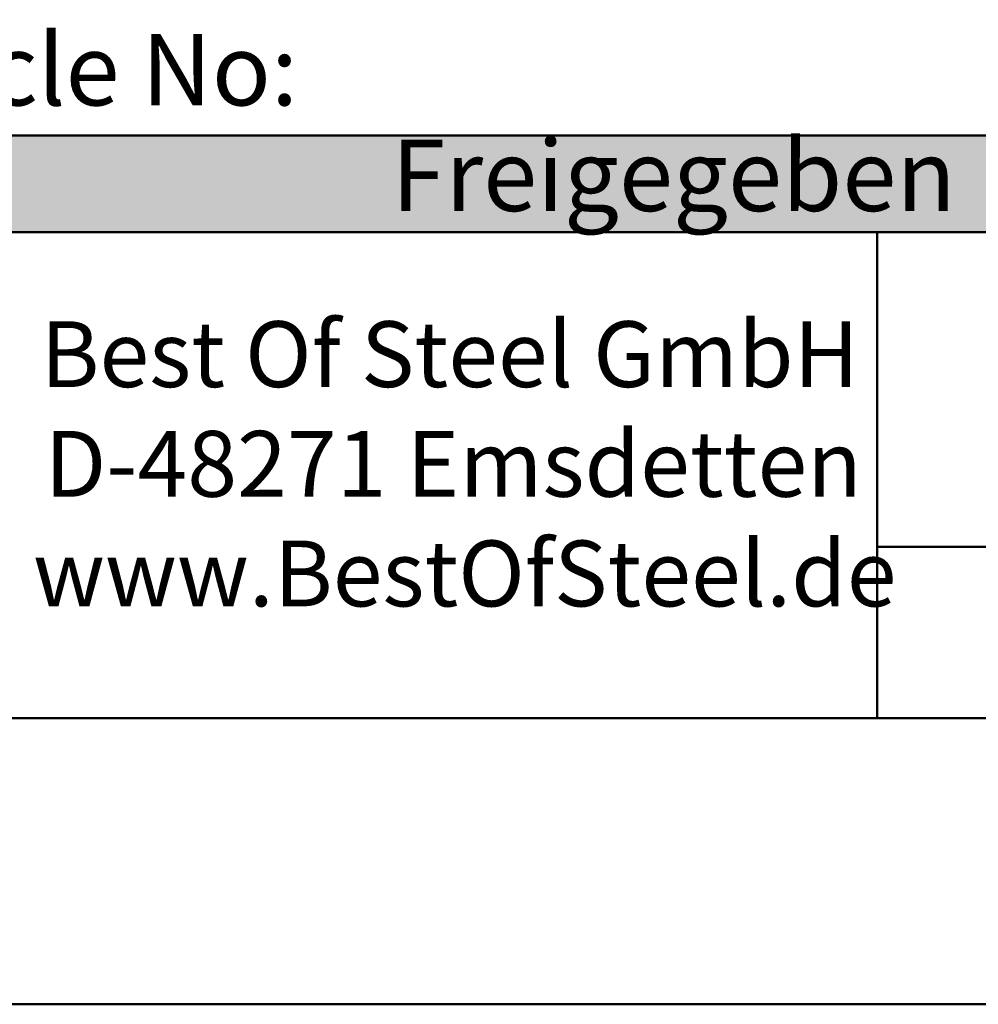
# Model space of a CAD drawing. Units: millimetres. Extents: x 0 to 1260, y -40 to 446.
# Drawn here: x 1118 to 1168, y 0 to 52 of the extents above; entities that cross this region are included whole.
import ezdxf
from ezdxf.enums import TextEntityAlignment as Align

# ---------------------------------------------------------------- set-up
doc = ezdxf.new("R2010")
doc.units = ezdxf.units.MM
doc.layers.add('AM_0', color=7, linetype='Continuous', lineweight=50)
doc.layers.add('AM_BOR', color=7, linetype='Continuous', lineweight=50)
doc.layers.add('AM_12', color=7, linetype='Continuous', lineweight=50, plot=False)
doc.styles.get("Standard").update_dxf_attribs({"font": 'isocp.shx'})

# ---------------------------------------------------------------- blocks, each defined once
blk = doc.blocks.new('DIN_A3_BOS')
at = {"layer": 'AM_12'}
blk.add_lwpolyline([(0, 0), (420, 0), (420, 297), (0, 297)], close=True, dxfattribs=at)
at = {"layer": 'AM_BOR'}
blk.add_lwpolyline([(20, 10), (410, 10), (410, 287), (20, 287)], close=True, dxfattribs=at)
blk = doc.blocks.new('TITLE_BOS')
at = {"layer": 'AM_BOR'}
for p, q in [((0, 17), (-110, 17)), ((-55, 0), (-55, 17)), ((-55, 6), (0, 6))]:
    blk.add_line(p, q, dxfattribs=at)
blk.add_lwpolyline([(-180, 0), (0, 0), (0, 44.76)], dxfattribs=at)
at = {"layer": 'AM_BOR', "attachment_point": 1}
for s, width, heights, insert, char_height in [('ArtikelNr./Article No:', 37.51475, [0], (-108.151, 23.93), 2.5), ('{\\W3.58535; }Best Of Steel GmbH\\P{\\W3.79004; }D-48271 Emsdetten\\P{\\W3.21035; }www.BestOfSteel.de', 33.05279, [10.861], (-86.78, 13.883), 2.3)]:
    blk.add_mtext_dynamic_manual_height_columns(s, width=width, gutter_width=12.5, heights=heights, dxfattribs=dict(at, insert=insert, char_height=char_height))
at = {"layer": 'AM_BOR'}
for tag, p, height in [('GEN-TITLE-DES1', (-108.62, 40.592), 3.645), ('GEN-TITLE-NAME', (-161.075, 38.817), 2), ('GEN-TITLE-DES2', (-108.496, 34.999), 3.645), ('NAME-PRUEFER', (-161.075, 34.596), 2), ('GEN-TITLE-DES2-ENG', (-108.62, 30.374), 3), ('GEN-TITLE-DWG', (-71.929, 25.566), 2.5), ('DOC_REVISION', (-30.944, 26.09), 2), ('BAANNR.', (-71.886, 21.393), 2.5), ('PART_REVISION', (-30.944, 21.997), 2), ('GEN-TITLE-SCA', (-21.982, 21.546), 2.5), ('CDN_STATUS', (-71.987, 17.737), 2.5)]:
    blk.add_attdef(tag, p, '', height=height, dxfattribs=at)
for tag, p in [('GEN-TITLE-DAT', (-119.596, 38.827)), ('DATUM-PRUEFER', (-119.596, 34.529))]:
    blk.add_attdef(tag, text='', height=2, dxfattribs=at).set_placement(p, align=Align.CENTER)

msp = doc.modelspace()

# ---------------------------------------------------------------- hatches: boundary and pattern name
at = {"layer": 'AM_0'}
h = msp.add_hatch(color=256, dxfattribs=at)
h.dxf.hatch_style = 1
h.paths.add_polyline_path([(1080, 40.5), (1210.5, 40.5), (1210.5, 45.569), (1080, 45.569)])

# ---------------------------------------------------------------- linework, layer by layer
msp.add_lwpolyline([(1080, 40.5), (1210.5, 40.5), (1210.5, 45.569), (1080, 45.569)], close=True, dxfattribs=at)

# ---------------------------------------------------------------- block references
at = {"layer": 'AM_0', "lineweight": 0, "xscale": 1.5, "yscale": 1.5, "zscale": 1.5}
msp.add_blockref('DIN_A3_BOS', (630, 0), dxfattribs=at)
at = {"layer": 'AM_0', "lineweight": 0}
ref = msp.add_blockref('TITLE_BOS', (1245, 15), dxfattribs=dict(at, xscale=1.5, yscale=1.5, zscale=1.5))
ref.add_attrib('CDN_STATUS', 'Freigegeben', (1137.019, 41.606), dxfattribs={"layer": 'AM_BOR', "height": 3.75})

doc.saveas('drawing.dxf')
